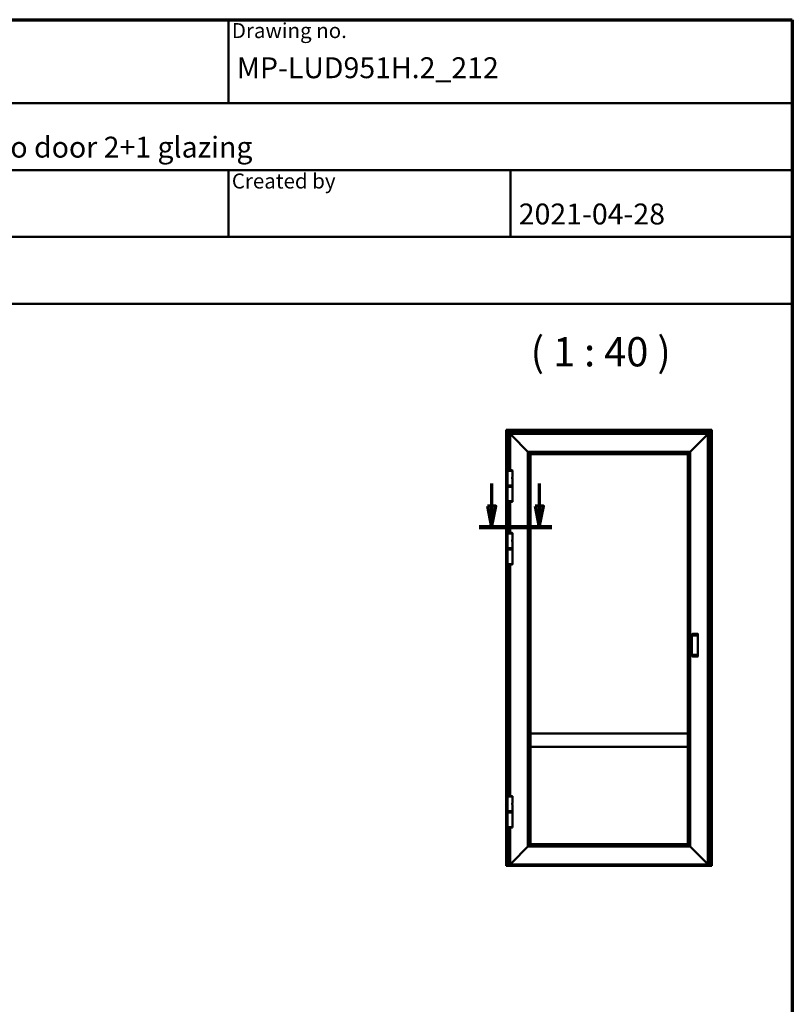
# Model space of a CAD drawing. Units: millimetres. Extents: x 13 to 821, y -287 to 287.
# Drawn here: x 728 to 821, y 169 to 287 of the extents above; entities that cross this region are included whole.
import ezdxf
from ezdxf.enums import TextEntityAlignment as Align

# ---------------------------------------------------------------- set-up
doc = ezdxf.new("R2018")
doc.units = ezdxf.units.MM
doc.linetypes.add('CHAIN', pattern=[0.35429999999999995, 0.2362, -0.0295, 0.0591, -0.0295])
for name, color, linetype, lineweight in [('Border (ISO)', 8, 'Continuous', 70), ('Section Line (ISO)', 3, 'CHAIN', 70), ('Symbol (ISO)', 3, 'Continuous', 25), ('Title (ISO)', 8, 'Continuous', 50), ('Visible (ISO)', 7, 'Continuous', 50)]:
    doc.layers.add(name, color=color, linetype=linetype, lineweight=lineweight)
doc.styles.add('Note Text (ISO)', font='tahoma.ttf')
doc.styles.get("Standard").update_dxf_attribs({"font": 'calibri.ttf'})

# ---------------------------------------------------------------- blocks, each defined once
blk = doc.blocks.new('Borders LEIAB A4 Border')
at = {"layer": 'Border (ISO)'}
for p, q in [((14.99999999999995, 287), (200, 287)), ((200, 287), (200, 10))]:
    blk.add_line(p, q, dxfattribs=at)
blk = doc.blocks.new('Title Blocks LEIAB A4 en2')
at = {"layer": 'Title (ISO)'}
for p, q in [((17.74257877965449, 204.7452215911035), (202.7425787796545, 204.7452215911035)), ((135.2425787796545, 204.7452215911035), (135.2425787796545, 194.7452215911035)), ((202.7425787796545, 204.7452215911035), (202.7425787796545, 170.7452215911035)), ((202.7425787796545, 194.7452215911035), (17.7425787796545, 194.7452215911035)), ((202.7425787796545, 186.7452215911035), (17.7425787796545, 186.7452215911035)), ((135.2425787796545, 186.7452215911035), (135.2425787796545, 178.7452215911035)), ((168.9925787796545, 186.7452215911035), (168.9925787796545, 178.7452215911035)), ((202.7425787796545, 178.7452215911035), (17.7425787796545, 178.7452215911035)), ((202.7425787796545, 170.7452215911035), (17.7425787796545, 170.7452215911035))]:
    blk.add_line(p, q, dxfattribs=at)
at = {"layer": 'Title (ISO)', "color": 8, "true_color": 0x808080, "char_height": 1.800000071525574, "attachment_point": 1, "style": 'Note Text (ISO)'}
for s, insert in [('\\fTahoma|b0|i0;\\H1.8000;Drawing no.', (135.6425787796545, 204.3452215911035)), ('\\fTahoma|b0|i0;\\H1.8000;Created by', (135.6425787796545, 186.3452215911035))]:
    blk.add_mtext(s, dxfattribs=dict(at, insert=insert))
at = {"layer": 'Title (ISO)', "lineweight": 30, "flags": 104}
for tag, p in [('FILENAME', (68.7425787796545, 200.2452215911035)), ('TITLE', (136.2425787796545, 200.2452215911035)), ('<Beskrivning>', (68.7425787796545, 190.7452215911035)), ('Sheet_Size', (18.7425787796545, 190.7452215911035)), ('Initial_View_Scale', (33.74257877965449, 190.7452215911035)), ('Sheet_Number', (48.74257877965449, 190.7452215911035)), ('<Produktnamn>', (68.7425787796545, 182.7452215911035)), ('CREATION_DATE', (169.9925787796545, 182.7452215911035)), ('REVISION_NUMBER', (18.7425787796545, 174.7452215911035)), ('STATUS', (33.74257877965449, 174.7452215911035))]:
    blk.add_attdef(tag, text='', height=2.5, dxfattribs=at).set_placement(p, align=Align.TOP_LEFT)
blk = doc.blocks.new('2dTransSection3')
at = {"layer": 'Section Line (ISO)', "linetype": 'Continuous'}
for p, q in [((163.9971785405394, 231.5108521523933), (163.9971785405394, 228.7906988979381)), ((169.7003980165931, 231.5108521523933), (169.7003980165931, 228.7906988979381)), ((163.4971785405394, 228.7906988979381), (163.9971785405393, 226.2906988979381)), ((164.4971785405394, 228.7906988979381), (163.4971785405394, 228.7906988979381)), ((163.9971785405394, 228.7906988979381), (163.9971785405393, 226.2906988979381)), ((163.9971785405393, 226.2906988979381), (164.4971785405394, 228.7906988979381)), ((169.2003980165931, 228.7906988979381), (169.7003980165931, 226.2906988979381)), ((170.2003980165932, 228.7906988979381), (169.2003980165931, 228.7906988979381)), ((169.7003980165931, 228.7906988979381), (169.7003980165931, 226.2906988979381)), ((169.7003980165931, 226.2906988979381), (170.2003980165932, 228.7906988979381))]:
    blk.add_line(p, q, dxfattribs=at)
at = {"layer": 'Section Line (ISO)', "linetype": 'CHAIN', "ltscale": 9.670982360839844}
blk.add_line((162.4971785405393, 226.2906988979381), (171.2003980165931, 226.2906988979381), dxfattribs=at)
at = {"layer": 'Section Line (ISO)', "linetype": 'Continuous', "lineweight": 140}
blk.add_line((162.4971785405393, 226.2906988979381), (171.2003980165931, 226.2906988979381), dxfattribs=at)
at = {"layer": 'Section Line (ISO)', "linetype": 'Continuous', "flags": 128}
for points in [[(163.4971787303461, 228.7906989606404), (163.9971787303461, 226.2906989606404), (164.4971787303461, 228.7906989606404), (163.4971787303461, 228.7906989606404)], [(169.2003981441034, 228.7906989606404), (169.7003981441034, 226.2906989606404), (170.2003981441034, 228.7906989606404), (169.2003981441034, 228.7906989606404)]]:
    blk.add_lwpolyline(points, dxfattribs=at)
at = {"layer": 'Section Line (ISO)'}
for points in [[(163.4971787303461, 228.7906989606404), (163.9971787303461, 226.2906989606404), (164.4971787303461, 228.7906989606404), (163.4971787303461, 228.7906989606404)], [(169.2003981441034, 228.7906989606404), (169.7003981441034, 226.2906989606404), (170.2003981441034, 228.7906989606404), (169.2003981441034, 228.7906989606404)]]:
    blk.add_solid(points, dxfattribs=at)

msp = doc.modelspace()

# ---------------------------------------------------------------- linework, layer by layer
at = {"layer": 'Visible (ISO)'}
for p, q in [((786.3423544678241, 237.8978434314158), (786.3192429956423, 237.9209549035976)), ((786.3192429956423, 237.9209549035976), (810.9442429956423, 237.9209549035976)), ((786.3192429956421, 185.8494847547044), (786.3192429956423, 237.9209549035975)), ((786.3192429956423, 237.9209549035976), (786.3423544678241, 237.8978434314158)), ((786.3423544678241, 237.8978434314158), (786.4117429956423, 237.8284549035975)), ((786.4117429956423, 237.8284549035975), (786.3423544678241, 237.8978434314158)), ((786.4242429956423, 237.8159549035975), (786.4117429956423, 237.8284549035975)), ((810.8517429956423, 237.8284549035975), (786.4117429956423, 237.8284549035975)), ((786.4117429956423, 237.8284549035975), (786.4117429956422, 185.8220216416591)), ((786.4117429956423, 237.8284549035975), (786.4242429956423, 237.8159549035975)), ((786.4242429956423, 237.8159549035975), (786.6742429956423, 237.5659549035976)), ((786.6742429956423, 237.5659549035975), (786.4242429956423, 237.8159549035975)), ((786.6867429956422, 237.5534549035976), (786.6742429956423, 237.5659549035976)), ((786.6742429956423, 237.5659549035975), (786.6867429956422, 237.5534549035975)), ((786.6867429956424, 237.5534549035975), (786.6992429956423, 237.5409549035975)), ((786.6867429956424, 237.5534549035975), (810.5767429956422, 237.5534549035975)), ((786.6867429956422, 233.0847799035975), (786.6867429956422, 237.5534549035975)), ((786.6992429956423, 237.5409549035975), (786.6867429956424, 237.5534549035975)), ((786.6992429956423, 237.5409549035975), (786.8067429956424, 237.4334549035975)), ((786.8067429956423, 237.4334549035975), (786.6992429956423, 237.5409549035975)), ((786.8192429956424, 237.4209549035975), (786.8067429956425, 237.4334549035975)), ((786.8067429956425, 237.4334549035975), (810.4567429956425, 237.4334549035975)), ((786.8067429956425, 237.4334549035975), (786.8192429956424, 237.4209549035975)), ((786.8067429956424, 233.0847799035975), (786.8067429956425, 237.4334549035975)), ((786.8192429956424, 237.4209549035975), (786.9365653261127, 237.3036325731272)), ((786.9365653261127, 237.3036325731272), (786.8192429956424, 237.4209549035975)), ((786.9365653261127, 237.3036325731272), (786.9454041608776, 237.2947937383624)), ((786.9454041608776, 237.2947937383624), (786.9365653261127, 237.3036325731272)), ((786.9454041608776, 237.2947937383624), (786.9655818304072, 237.2746160688327)), ((786.9655818304072, 237.2746160688327), (786.9454041608776, 237.2947937383624)), ((786.9744206651721, 237.2657772340679), (786.9655818304072, 237.2746160688327)), ((786.9655818304072, 237.2746160688327), (786.9744206651721, 237.2657772340679)), ((786.9744206651721, 237.2657772340679), (788.9279929956424, 235.3122049035975)), ((788.9279929956424, 235.3122049035975), (786.9744206651721, 237.2657772340679)), ((808.3354929956424, 235.3122049035975), (810.2890653261128, 237.2657772340678)), ((810.2890653261128, 237.2657772340677), (808.3354929956424, 235.3122049035974)), ((810.2979041608776, 237.2746160688326), (810.2890653261128, 237.2657772340678)), ((810.2890653261128, 237.2657772340677), (810.2979041608776, 237.2746160688326)), ((810.2979041608776, 237.2746160688326), (810.3180818304072, 237.2947937383623)), ((810.3180818304072, 237.2947937383622), (810.2979041608776, 237.2746160688326)), ((810.3180818304072, 237.2947937383623), (810.3269206651721, 237.3036325731271)), ((810.3269206651721, 237.3036325731271), (810.3180818304072, 237.2947937383622)), ((810.3269206651721, 237.3036325731271), (810.4442429956424, 237.4209549035974)), ((810.4442429956424, 237.4209549035974), (810.3269206651721, 237.3036325731271)), ((810.4567429956423, 237.4334549035974), (810.4442429956424, 237.4209549035974)), ((810.4442429956424, 237.4209549035974), (810.4567429956423, 237.4334549035974)), ((810.4567429956423, 237.4334549035976), (810.5642429956423, 237.5409549035975)), ((810.5642429956423, 237.5409549035975), (810.4567429956423, 237.4334549035976)), ((810.4567429956425, 237.4334549035974), (810.4567429956422, 185.9334549035975)), ((810.5642429956423, 237.5409549035975), (810.5767429956422, 237.5534549035975)), ((810.5767429956422, 237.5534549035975), (810.5642429956423, 237.5409549035975)), ((810.5892429956423, 237.5659549035976), (810.5767429956422, 237.5534549035976)), ((810.5767429956422, 237.5534549035976), (810.5892429956423, 237.5659549035976)), ((810.5767429956422, 237.5534549035976), (810.5767429956422, 185.8220216416592)), ((810.5892429956423, 237.5659549035976), (810.8392429956423, 237.8159549035975)), ((810.8392429956423, 237.8159549035975), (810.5892429956423, 237.5659549035976)), ((810.8517429956423, 237.8284549035975), (810.8392429956423, 237.8159549035975)), ((810.8392429956423, 237.8159549035975), (810.8517429956423, 237.8284549035975)), ((810.8517429956423, 237.8284549035976), (810.9211315234605, 237.8978434314158)), ((810.9211315234605, 237.8978434314158), (810.8517429956423, 237.8284549035976)), ((810.8517429956423, 185.8220216416592), (810.8517429956423, 237.8284549035976)), ((810.9442429956423, 237.9209549035976), (810.9211315234605, 237.8978434314158)), ((810.9211315234605, 237.8978434314158), (810.9442429956423, 237.9209549035976)), ((810.9442429956423, 237.9209549035976), (810.9442429956423, 185.8494847547045)), ((788.9279929956424, 235.3122049035975), (788.9379929956424, 235.3022049035975)), ((788.9279929956424, 235.3122049035975), (808.3354929956424, 235.3122049035975)), ((788.9379929956424, 235.3022049035976), (788.9279929956424, 235.3122049035975)), ((788.9279929956422, 188.0547049035976), (788.9279929956424, 235.3122049035975)), ((788.9379929956424, 235.3022049035975), (788.9479929956424, 235.2922049035975)), ((788.9379929956424, 235.3022049035975), (808.3254929956424, 235.3022049035974)), ((788.9479929956424, 235.2922049035975), (788.9379929956424, 235.3022049035976)), ((788.9379929956422, 188.0647049035976), (788.9379929956424, 235.3022049035976)), ((788.9479929956424, 235.2922049035975), (789.2067429956423, 235.0334549035975)), ((788.9479929956424, 235.2922049035975), (808.3154929956424, 235.2922049035975)), ((789.2067429956423, 235.0334549035975), (788.9479929956424, 235.2922049035975)), ((788.9479929956422, 188.0747049035976), (788.9479929956424, 235.2922049035975)), ((789.2192429956424, 235.0209549035976), (789.2067429956423, 235.0334549035975)), ((789.2067429956423, 235.0334549035975), (789.2192429956424, 235.0209549035976)), ((789.2192429956424, 235.0209549035975), (808.0442429956424, 235.0209549035974)), ((789.2192429956423, 201.5959549035975), (789.2192429956424, 235.0209549035975)), ((808.0567429956425, 235.0334549035975), (808.0442429956424, 235.0209549035975)), ((808.0442429956424, 235.0209549035974), (808.0567429956425, 235.0334549035974)), ((808.0442429956424, 235.0209549035974), (808.0442429956422, 201.5959549035975)), ((808.0567429956425, 235.0334549035975), (808.3154929956424, 235.2922049035975)), ((808.3154929956424, 235.2922049035975), (808.0567429956425, 235.0334549035974)), ((808.3154929956424, 235.2922049035975), (808.3254929956424, 235.3022049035974)), ((808.3254929956424, 235.3022049035974), (808.3154929956424, 235.2922049035975)), ((808.3154929956424, 235.2922049035975), (808.3154929956422, 188.0747049035975)), ((808.3254929956424, 235.3022049035974), (808.3354929956424, 235.3122049035975)), ((808.3354929956424, 235.3122049035974), (808.3254929956424, 235.3022049035974)), ((808.3254929956424, 235.3022049035974), (808.3254929956422, 188.0647049035975)), ((808.3354929956424, 235.3122049035974), (808.3354929956422, 188.0547049035976)), ((787.0567429956423, 233.0259549035976), (786.4567429956423, 233.0259549035976)), ((786.4567429956423, 231.2759549035976), (786.4567429956423, 233.0259549035976)), ((786.4573679956424, 233.0722799035975), (786.4573679956424, 233.0259549035976)), ((786.4698679956423, 233.0847799035975), (787.0436179956423, 233.0847799035975)), ((787.0392429956423, 232.1021874387772), (787.0392429956423, 232.1997223684179)), ((787.0561179956424, 233.0722799035975), (787.0561179956424, 233.0259549035976)), ((787.0567429956423, 232.2630799035975), (787.0567429956423, 233.0259549035976)), ((786.4567429956423, 231.2759549035976), (787.0567429956423, 231.2759549035976)), ((787.0567429956423, 231.2759549035976), (786.4567429956423, 231.2759549035976)), ((786.4567429956423, 231.2109549035975), (786.4567429956423, 231.2759549035976)), ((786.4567429956423, 231.2109549035975), (787.0567429956423, 231.2109549035975)), ((786.4692429956424, 231.1984549035975), (786.4567429956423, 231.2109549035975)), ((786.4692429956423, 231.1984549035976), (786.4567429956422, 231.1859549035975)), ((787.0567429956423, 231.1859549035975), (786.4567429956422, 231.1859549035975)), ((786.4567429956422, 231.1209549035975), (786.4567429956422, 231.1859549035975)), ((787.0567429956423, 231.1209549035975), (786.4567429956422, 231.1209549035975)), ((786.4567429956422, 229.3709549035975), (786.4567429956422, 231.1209549035975)), ((786.4567429956422, 231.1209549035975), (787.0567429956423, 231.1209549035975)), ((786.4692429956423, 231.1984549035976), (787.0442429956422, 231.1984549035976)), ((787.0442429956423, 231.1984549035975), (786.4692429956424, 231.1984549035975)), ((787.0442429956423, 231.1984549035975), (787.0567429956423, 231.2109549035975)), ((787.0442429956422, 231.1984549035976), (787.0567429956423, 231.1859549035975)), ((787.0567429956423, 231.2759549035976), (787.0567429956423, 232.0388299035976)), ((787.0567429956423, 231.2109549035975), (787.0567429956423, 231.2759549035976)), ((787.0567429956423, 231.1209549035975), (787.0567429956423, 231.1859549035975)), ((787.0567429956423, 229.3709549035975), (787.0567429956423, 231.1209549035975)), ((786.4567429956422, 229.3709549035975), (787.0567429956423, 229.3709549035975)), ((786.4573679956422, 229.3246299035976), (786.4573679956422, 229.3709549035975)), ((787.0436179956423, 229.3121299035976), (786.4698679956423, 229.3121299035976)), ((786.6867429956422, 225.5847799035975), (786.6867429956422, 229.3121299035975)), ((786.8067429956424, 225.5847799035975), (786.8067429956424, 229.3121299035975)), ((787.0561179956422, 229.3246299035976), (787.0561179956422, 229.3709549035975)), ((787.0567429956423, 225.5259549035976), (786.4567429956423, 225.5259549035976)), ((786.4567429956423, 223.7759549035976), (786.4567429956423, 225.5259549035976)), ((786.4573679956424, 225.5722799035975), (786.4573679956424, 225.5259549035976)), ((786.4698679956423, 225.5847799035975), (787.0436179956423, 225.5847799035975)), ((787.0561179956424, 225.5722799035975), (787.0561179956424, 225.5259549035976)), ((787.0567429956423, 224.7630799035976), (787.0567429956423, 225.5259549035976)), ((787.0392429956423, 224.6021874387772), (787.0392429956423, 224.6997223684179)), ((787.0567429956423, 223.7759549035976), (787.0567429956423, 224.5388299035976)), ((786.4567429956423, 223.7759549035976), (787.0567429956423, 223.7759549035976)), ((787.0567429956423, 223.7759549035976), (786.4567429956423, 223.7759549035976)), ((786.4567429956423, 223.7109549035975), (786.4567429956423, 223.7759549035976)), ((786.4567429956423, 223.7109549035975), (787.0567429956423, 223.7109549035975)), ((786.4692429956424, 223.6984549035975), (786.4567429956423, 223.7109549035975)), ((786.4692429956423, 223.6984549035976), (786.4567429956422, 223.6859549035975)), ((787.0567429956423, 223.6859549035975), (786.4567429956422, 223.6859549035975)), ((786.4567429956422, 223.6209549035975), (786.4567429956422, 223.6859549035975)), ((787.0567429956423, 223.6209549035975), (786.4567429956422, 223.6209549035975)), ((786.4567429956422, 221.8709549035975), (786.4567429956422, 223.6209549035975)), ((786.4567429956422, 223.6209549035975), (787.0567429956423, 223.6209549035975)), ((786.4692429956423, 223.6984549035976), (787.0442429956422, 223.6984549035976)), ((787.0442429956423, 223.6984549035975), (786.4692429956424, 223.6984549035975)), ((787.0442429956423, 223.6984549035975), (787.0567429956423, 223.7109549035975)), ((787.0442429956422, 223.6984549035976), (787.0567429956423, 223.6859549035975)), ((787.0567429956423, 223.7109549035975), (787.0567429956423, 223.7759549035976)), ((787.0567429956423, 223.6209549035975), (787.0567429956423, 223.6859549035975)), ((787.0567429956423, 221.8709549035975), (787.0567429956423, 223.6209549035975)), ((786.4567429956422, 221.8709549035975), (787.0567429956423, 221.8709549035975)), ((786.4573679956422, 221.8246299035975), (786.4573679956422, 221.8709549035975)), ((787.0436179956423, 221.8121299035975), (786.4698679956423, 221.8121299035975)), ((786.6867429956421, 194.1097799035975), (786.6867429956422, 221.8121299035975)), ((786.8067429956423, 194.1097799035976), (786.8067429956424, 221.8121299035975)), ((787.0561179956422, 221.8246299035975), (787.0561179956422, 221.8709549035975)), ((808.5292429825034, 213.2994454133923), (808.5292429823638, 213.2869454133923)), ((808.5292429823638, 211.0299643938937), (808.5292429823638, 213.2869454133923)), ((808.5954485591672, 213.3119454133923), (808.9667429825034, 213.3119454133923)), ((808.6042429849236, 213.5161120800589), (808.604242984784, 213.503612080059)), ((808.604242984784, 213.3119454133923), (808.604242984784, 213.503612080059)), ((809.2667429849237, 213.5286120800589), (808.6167429849237, 213.528612080059)), ((809.1792429844116, 213.4702787467256), (809.1792429833412, 213.3744454133923)), ((809.2792429833412, 213.3744454133923), (809.2792429849236, 213.5161120800589)), ((809.2792429833412, 210.9424643938937), (809.2792429833412, 213.3744454133923)), ((808.5292429823638, 211.0299643938937), (808.5292429825034, 211.0174643938937)), ((808.9667429825034, 211.0049643938937), (808.5954485591672, 211.0049643938937)), ((808.604242984784, 210.813297727227), (808.604242984784, 211.0049643938937)), ((809.1792429833412, 210.9424643938937), (809.1792429844116, 210.8466310605604)), ((809.2792429849236, 210.800797727227), (809.2792429833412, 210.9424643938937)), ((808.604242984784, 210.813297727227), (808.6042429849236, 210.800797727227)), ((809.2667429849237, 210.788297727227), (808.6167429849236, 210.788297727227)), ((789.2192429956423, 201.5834549035975), (789.2192429956423, 201.5959549035975)), ((789.2192429956423, 201.5959549035975), (808.0442429956422, 201.5959549035975)), ((789.2192429956423, 201.5834549035975), (789.2192429956423, 200.0084549035975)), ((808.0442429956422, 201.5959549035974), (808.0442429956422, 201.5834549035974)), ((808.0442429956422, 200.0084549035975), (808.0442429956422, 201.5834549035974)), ((789.2192429956423, 199.9959549035975), (789.2192429956423, 200.0084549035975)), ((789.2192429956422, 188.3459549035976), (789.2192429956423, 199.9959549035975)), ((789.2192429956423, 199.9959549035975), (808.0442429956422, 199.9959549035975)), ((808.0442429956422, 200.0084549035975), (808.0442429956422, 199.9959549035975)), ((808.0442429956422, 199.9959549035975), (808.0442429956422, 188.3459549035975)), ((787.0567429956423, 194.0509549035976), (786.4567429956423, 194.0509549035976)), ((786.4567429956423, 192.3009549035975), (786.4567429956423, 194.0509549035976)), ((786.4573679956424, 194.0972799035976), (786.4573679956424, 194.0509549035976)), ((786.4698679956423, 194.1097799035976), (787.0436179956423, 194.1097799035976)), ((787.0392429956423, 193.1271874387772), (787.0392429956423, 193.2247223684179)), ((787.0561179956424, 194.0972799035976), (787.0561179956424, 194.0509549035976)), ((787.0567429956423, 193.2880799035975), (787.0567429956423, 194.0509549035976)), ((786.4567429956423, 192.3009549035975), (787.0567429956423, 192.3009549035975)), ((787.0567429956423, 192.3009549035976), (786.4567429956423, 192.3009549035976)), ((786.4567429956423, 192.2359549035976), (786.4567429956423, 192.3009549035976)), ((786.4567429956423, 192.2359549035976), (787.0567429956423, 192.2359549035976)), ((786.4692422079418, 192.2234556912981), (786.4567429956423, 192.2359549035976)), ((786.4692422079418, 192.223455691298), (786.4567429956422, 192.2109564789985)), ((787.0567429956423, 192.2109564789985), (786.4567429956422, 192.2109564789985)), ((786.4567429956422, 192.1459564789985), (786.4567429956422, 192.2109564789985)), ((787.0567429956423, 192.1459564789985), (786.4567429956422, 192.1459564789985)), ((786.4567429956422, 190.3959564789985), (786.4567429956422, 192.1459564789985)), ((786.4567429956422, 192.1459564789985), (787.0567429956423, 192.1459564789985)), ((787.0442437833428, 192.223455691298), (787.0567429956423, 192.2359549035976)), ((787.0442437833428, 192.223455691298), (787.0567429956423, 192.2109564789985)), ((787.0567429956423, 192.3009549035975), (787.0567429956423, 193.0638299035975)), ((787.0567429956423, 192.2359549035976), (787.0567429956423, 192.3009549035976)), ((787.0567429956423, 192.1459564789985), (787.0567429956423, 192.2109564789985)), ((787.0567429956423, 190.3959564789985), (787.0567429956423, 192.1459564789985)), ((786.4567429956422, 190.3959564789985), (787.0567429956423, 190.3959564789985)), ((786.4573679956422, 190.3496314789985), (786.4573679956422, 190.3959564789985)), ((787.0436179956423, 190.3371314789985), (786.4698679956423, 190.3371314789985)), ((786.6867429956421, 185.8220216416591), (786.6867429956421, 190.3371314789985)), ((786.8067429956423, 185.9334549035976), (786.8067429956423, 190.3371314789986)), ((787.0561179956422, 190.3496314789985), (787.0561179956422, 190.3959564789985)), ((788.9279929956422, 188.0547049035976), (786.9744206651719, 186.1011325731272)), ((786.9744206651719, 186.1011325731273), (788.9279929956422, 188.0547049035976)), ((788.9379929956422, 188.0647049035976), (788.9279929956422, 188.0547049035976)), ((788.9279929956422, 188.0547049035976), (788.9379929956422, 188.0647049035976)), ((808.3354929956422, 188.0547049035975), (788.9279929956422, 188.0547049035976)), ((788.9479929956422, 188.0747049035976), (788.9379929956422, 188.0647049035976)), ((788.9379929956422, 188.0647049035976), (788.9479929956422, 188.0747049035976)), ((808.3254929956422, 188.0647049035975), (788.9379929956422, 188.0647049035976)), ((789.2067429956422, 188.3334549035976), (788.9479929956422, 188.0747049035976)), ((788.9479929956422, 188.0747049035976), (789.2067429956422, 188.3334549035976)), ((808.3154929956422, 188.0747049035975), (788.9479929956422, 188.0747049035976)), ((789.2067429956422, 188.3334549035976), (789.2192429956422, 188.3459549035975)), ((789.2192429956422, 188.3459549035976), (789.2067429956422, 188.3334549035976)), ((808.0442429956422, 188.3459549035975), (789.2192429956422, 188.3459549035976)), ((808.0442429956422, 188.3459549035975), (808.0567429956423, 188.3334549035975)), ((808.0567429956423, 188.3334549035975), (808.0442429956422, 188.3459549035975)), ((808.3154929956422, 188.0747049035975), (808.0567429956423, 188.3334549035975)), ((808.0567429956423, 188.3334549035975), (808.3154929956422, 188.0747049035975)), ((808.3254929956422, 188.0647049035975), (808.3154929956422, 188.0747049035975)), ((808.3154929956422, 188.0747049035975), (808.3254929956422, 188.0647049035975)), ((808.3354929956422, 188.0547049035975), (808.3254929956422, 188.0647049035975)), ((808.3254929956422, 188.0647049035975), (808.3354929956422, 188.0547049035976)), ((810.2890653261126, 186.1011325731272), (808.3354929956422, 188.0547049035975)), ((808.3354929956422, 188.0547049035976), (810.2890653261126, 186.1011325731272)), ((786.3192429956423, 185.8459564789985), (786.3192429956423, 185.8494847547044)), ((786.3192429956423, 185.8459564789985), (786.3192429956423, 185.8334564789985)), ((786.3192429956423, 185.8209564789985), (786.3192429956423, 185.8334564789985)), ((786.3192429956423, 185.8334564789985), (786.4117429956422, 185.8334564789985)), ((786.3192429956423, 185.7959564789985), (786.3192429956423, 185.8209564789985)), ((786.3192429956423, 185.7834564789985), (786.3192429956423, 185.7959564789985)), ((786.3192429956423, 185.7834564789985), (786.3192429956423, 185.7709564789985)), ((786.3192429956423, 185.7834564789985), (810.9442429956422, 185.7834564789984)), ((786.3192429956423, 185.7584564789985), (786.3192429956423, 185.7709564789985)), ((786.3192429956423, 185.7584564789985), (786.3192429956423, 185.7459564789985)), ((786.3192429956423, 185.7459564789985), (810.9442429956422, 185.7459564789984)), ((786.342354467824, 185.8448645178679), (786.4117429956422, 185.8438902448774)), ((786.6742429956421, 185.8197049035975), (786.4242429956421, 185.8197049035975)), ((786.6867429956421, 185.8334564789985), (810.5767429956422, 185.8334564789985)), ((786.6992429956422, 185.8651129696058), (787.0567429956421, 185.8651129696058)), ((786.8067429956423, 185.9334549035976), (786.8192429956422, 185.9459549035976)), ((786.8192429956422, 185.9459549035976), (786.8067429956423, 185.9334549035976)), ((810.4567429956422, 185.9334549035975), (786.8067429956423, 185.9334549035976)), ((786.9365653261125, 186.0632772340679), (786.8192429956422, 185.9459549035976)), ((786.8192429956422, 185.9459549035976), (786.9365653261125, 186.063277234068)), ((786.9454041608774, 186.0721160688327), (786.9365653261125, 186.0632772340679)), ((786.9365653261125, 186.063277234068), (786.9454041608774, 186.0721160688328)), ((786.965581830407, 186.0922937383624), (786.9454041608774, 186.0721160688327)), ((786.9454041608774, 186.0721160688328), (786.965581830407, 186.0922937383625)), ((786.965581830407, 186.0922937383624), (786.9744206651719, 186.1011325731272)), ((786.9744206651719, 186.1011325731273), (786.965581830407, 186.0922937383625)), ((787.0692429956421, 185.8674297076674), (787.0692429956421, 185.9334549035976)), ((787.0692429956422, 185.8917262762984), (810.1942429956423, 185.8917262762983)), ((810.1942429956423, 185.9334549035975), (810.1942429956423, 185.8674297076674)), ((810.2067429956422, 185.8651129696058), (810.5642429956423, 185.8651129696058)), ((810.2890653261126, 186.1011325731272), (810.2979041608774, 186.0922937383623)), ((810.2979041608774, 186.0922937383624), (810.2890653261126, 186.1011325731272)), ((810.318081830407, 186.0721160688327), (810.2979041608774, 186.0922937383623)), ((810.2979041608774, 186.0922937383624), (810.318081830407, 186.0721160688327)), ((810.3269206651719, 186.0632772340678), (810.318081830407, 186.0721160688327)), ((810.318081830407, 186.0721160688327), (810.3269206651719, 186.0632772340679)), ((810.4442429956422, 185.9459549035975), (810.3269206651719, 186.0632772340678)), ((810.3269206651719, 186.0632772340679), (810.4442429956423, 185.9459549035975)), ((810.4442429956422, 185.9459549035975), (810.4567429956421, 185.9334549035975)), ((810.4567429956422, 185.9334549035975), (810.4442429956423, 185.9459549035975)), ((810.8392429956423, 185.8197049035976), (810.5892429956423, 185.8197049035976)), ((810.8517429956423, 185.8438902448775), (810.9211315234604, 185.844864517868)), ((810.8517429956422, 185.8334564789985), (810.9442429956422, 185.8334564789985)), ((810.9442429956422, 185.8494847547045), (810.9442429956422, 185.8459564789985)), ((810.9442429956422, 185.8334564789985), (810.9442429956422, 185.8459564789985)), ((810.9442429956422, 185.8334564789984), (810.9442429956422, 185.8209564789984)), ((810.9442429956422, 185.8209564789984), (810.9442429956422, 185.7959564789984)), ((810.9442429956422, 185.7959564789984), (810.9442429956422, 185.7834564789985)), ((810.9442429956422, 185.7709564789984), (810.9442429956422, 185.7834564789984)), ((810.9442429956422, 185.7709564789984), (810.9442429956422, 185.7584564789985)), ((810.9442429956422, 185.7459564789985), (810.9442429956422, 185.7584564789985))]:
    msp.add_line(p, q, dxfattribs=at)
for centre, radius, start, end in [((786.4698679956423, 233.0722799035975), 0.01249999999999995, 90, 180), ((787.0436179956423, 233.0722799035975), 0.01249999999999995, 0, 90), ((786.9151194637632, 232.1509549035976), 0.161373531879194, 326.1589049014685, 33.84109509853145), ((786.4698679956423, 229.3246299035976), 0.0125, 180, 270), ((787.0436179956423, 229.3246299035976), 0.0125, 270, 0), ((786.4698679956423, 225.5722799035975), 0.01250000000000001, 90, 180), ((787.0436179956423, 225.5722799035975), 0.01250000000000001, 0, 90), ((786.9151194637632, 224.6509549035976), 0.1613735318791946, 326.1589049014771, 33.84109509853145), ((786.4698679956423, 221.8246299035975), 0.0125, 180, 270), ((787.0436179956423, 221.8246299035975), 0.0125, 270, 0), ((808.6167429849236, 213.5161120800589), 0.0125, 90, 180), ((809.2667429849237, 213.5161120800589), 0.0125, 0, 90), ((808.6167429849236, 210.800797727227), 0.0125, 180, 270), ((809.2667429849237, 210.800797727227), 0.0125, 270, 0), ((786.4698679956423, 194.0972799035976), 0.0125, 90, 180), ((787.0436179956423, 194.0972799035976), 0.01250000000000001, 0, 90), ((786.9151194637632, 193.1759549035976), 0.1613735318791947, 326.1589049014662, 33.84109509853145), ((786.4698679956423, 190.3496314789985), 0.0125, 180, 270), ((787.0436179956423, 190.3496314789985), 0.0125, 270, 0)]:
    msp.add_arc(centre, radius, start, end, dxfattribs=at)
for centre, major_axis, ratio, start_param, end_param in [((786.3442429956422, 185.8494847547044), (-0.02499999999999995, 6.079028603777112e-17), 0.18533904493154, 0, 1.495183183557453), ((786.4242429956421, 185.8220216416591), (-0.01249999999999999, 3.053113317719178e-17), 0.18533904493154, 2.48626827780271e-14, 1.570796326794897), ((786.6742429956421, 185.8220216416591), (-0.01250000000000006, 4.234284978435646e-17), 0.18533904493154, 1.570796326794897, 3.141592653589971), ((786.6992429956422, 185.8627962315441), (0.01250000000000006, -3.053113317719194e-17), 0.18533904493154, 1.570796326794897, 3.141592653589818), ((787.0567429956421, 185.8674297076674), (-0.01249999999999995, 3.053113317719167e-17), 0.18533904493154, 1.570796326794897, 3.141592653589818), ((810.2067429956422, 185.8674297076674), (-0.01249999999999993, 6.469932755896976e-18), 0.1853390449315349, 1.437978483382139e-14, 1.570796326794897), ((810.5642429956423, 185.8627962315441), (0.01250000000000004, -6.469932755897033e-18), 0.1853390449315349, 0, 1.570796326794897), ((810.5892429956423, 185.8220216416592), (-0.01250000000000004, -5.341783851267159e-18), 0.1853390449315349, -1.394440118929197e-13, 1.570796326794897), ((810.8392429956423, 185.8220216416592), (-0.01249999999999998, 6.469932755897001e-18), 0.1853390449315349, 1.570796326794897, 3.141592653589807), ((810.9192429956422, 185.8494847547045), (-0.02499999999999992, 1.088058597172918e-17), 0.1853390449315349, 1.64640947003234, 3.141592653589794)]:
    msp.add_ellipse(centre, major_axis=major_axis, ratio=ratio, start_param=start_param, end_param=end_param, dxfattribs=at)
for points, knots in [([(787.0392429956423, 232.1997223684179), (787.0412381124498, 232.2112796740969), (787.0437447208011, 232.2217291223597), (787.0487825203488, 232.2401136489673), (787.0516285532103, 232.2487224036534), (787.0556334404635, 232.260209150016), (787.0567429956423, 232.2630799035975), (787.0567429956423, 232.2630799035975)], [0.1945317618351963, 0.1945317618351963, 0.1945317618351963, 0.1945317618351963, 0.3416395844197633, 0.3416395844197633, 0.5123304289970411, 0.5123304289970411, 0.6830212735743189, 0.6830212735743189, 0.6830212735743189, 0.6830212735743189]), ([(787.0567429956423, 232.0388299035976), (787.0567429956423, 232.0388299035976), (787.0556334404636, 232.0417006571791), (787.0516285532103, 232.0531874035416), (787.0487825203488, 232.0617961582278), (787.0437447208011, 232.0801806848354), (787.0412381124498, 232.0906301330982), (787.0392429956423, 232.1021874387772)], [2.049063820722957, 2.049063820722957, 2.049063820722957, 2.049063820722957, 2.219754665300234, 2.219754665300234, 2.390445509877512, 2.390445509877512, 2.537553332462079, 2.537553332462079, 2.537553332462079, 2.537553332462079]), ([(787.0392429956423, 224.6997223684179), (787.0412381124498, 224.7112796740969), (787.0437447208011, 224.7217291223597), (787.0487825203488, 224.7401136489673), (787.0516285532103, 224.7487224036534), (787.0556334404636, 224.760209150016), (787.0567429956423, 224.7630799035976), (787.0567429956423, 224.7630799035976)], [0.1945317618351963, 0.1945317618351963, 0.1945317618351963, 0.1945317618351963, 0.3416395844197633, 0.3416395844197633, 0.5123304289970411, 0.5123304289970411, 0.6830212735743189, 0.6830212735743189, 0.6830212735743189, 0.6830212735743189]), ([(787.0567429956423, 224.5388299035976), (787.0567429956423, 224.5388299035976), (787.0556334404636, 224.5417006571791), (787.0516285532103, 224.5531874035416), (787.0487825203488, 224.5617961582278), (787.0437447208011, 224.5801806848354), (787.0412381124498, 224.5906301330982), (787.0392429956423, 224.6021874387772)], [2.049063820722957, 2.049063820722957, 2.049063820722957, 2.049063820722957, 2.219754665300234, 2.219754665300234, 2.390445509877512, 2.390445509877512, 2.537553332462079, 2.537553332462079, 2.537553332462079, 2.537553332462079]), ([(808.5292429825034, 213.2994454135319), (808.5292429825242, 213.3013016915376), (808.529599802833, 213.3031437822526), (808.5308479579797, 213.3065511574858), (808.531769207106, 213.3080611310364), (808.534090761567, 213.3110061059858), (808.5355361005245, 213.3122380232016), (808.5395437677493, 213.3150533494256), (808.5421447802717, 213.3161902751976), (808.5485946017762, 213.318378600191), (808.5525856748799, 213.3191937265594), (808.560201783167, 213.3201065278045), (808.5637367740878, 213.3202983119479), (808.5706496135167, 213.3202569267758), (808.5740237300647, 213.3200412130473), (808.5806816854972, 213.3191907581019), (808.5839454139591, 213.3185432119132), (808.5906501744666, 213.3165387416848), (808.5940148007305, 213.3152066792642), (808.5976229832692, 213.3124197063263), (808.5979080037895, 213.3121888712506), (808.5981919779863, 213.3119454133923)], [-1.570796326794892, -1.570796326794892, -1.570796326794892, -1.570796326794892, -1.449294493694509, -1.449294493694509, -1.313835288680882, -1.313835288680882, -1.127751162229691, -1.127751162229691, -0.7942458234742836, -0.7942458234742836, -0.3451608734642338, -0.3451608734642338, 0.01795820237485979, 0.01795820237485979, 0.3659450152041574, 0.3659450152041574, 0.7310923928801253, 0.7310923928801253, 1.163388048602152, 1.163388048602152, 1.200482248236015, 1.200482248236015, 1.200482248236015, 1.200482248236015]), ([(808.5917429824888, 213.3113039546179), (808.5917691493665, 213.3113122293112), (808.5917952977691, 213.3113204319062), (808.5931414944453, 213.3117392900738), (808.5943516349489, 213.3119456503929), (808.5954487778345, 213.3119455601857)], [-0.09452861902161447, -0.09452861902161447, -0.09452861902161447, -0.09452861902161447, -0.09414009269598907, -0.09414009269598907, -0.07451182197290725, -0.07451182197290725, -0.07451182197290725, -0.07451182197290725]), ([(808.9667429825034, 213.3119454133923), (808.977729624879, 213.3119454133923), (808.9887161919188, 213.3122192956045), (809.0104520506193, 213.3133087745853), (809.0212007409352, 213.3141253427931), (809.0422389167134, 213.3162851827001), (809.0525257419598, 213.3176310710938), (809.0724032906516, 213.3208237548688), (809.0819886049733, 213.3226740460051), (809.1002046308693, 213.3268309729002), (809.1088283343962, 213.3291408753623), (809.1248431094996, 213.3341404006904), (809.1322295668733, 213.3368319689594), (809.1454920726301, 213.3424664624083), (809.1513727532993, 213.3454098538038), (809.1614036615614, 213.3513463618266), (809.1655712427367, 213.354340221857), (809.1721421474344, 213.3601152470711), (809.1745470236112, 213.3628916404946), (809.1784806835356, 213.3689504841024), (809.1792429833115, 213.3717813196747), (809.1792429833412, 213.3744454135319)], [-1.527654660647083e-18, -1.527654660647083e-18, -1.527654660647083e-18, -1.527654660647083e-18, 0.1492525001964123, 0.1492525001964123, 0.2987696378880907, 0.2987696378880907, 0.4490246910836083, 0.4490246910836083, 0.6003187894669635, 0.6003187894669635, 0.7526433792432838, 0.7526433792432838, 0.9055151393208821, 0.9055151393208821, 1.057850369977286, 1.057850369977286, 1.208286189864967, 1.208286189864967, 1.357668818220823, 1.357668818220823, 1.570796326794897, 1.570796326794897, 1.570796326794897, 1.570796326794897]), ([(808.5981987928626, 211.0049643938937), (808.5973838311511, 211.0042638383683), (808.5965572349482, 211.0036692118915), (808.5928950178098, 211.0013059029337), (808.5900054531701, 211.0001712612464), (808.5832872371619, 210.9981783702432), (808.5793805671449, 210.9974723413668), (808.5719010298556, 210.9967121404595), (808.5683928996079, 210.9965771029091), (808.5615245706191, 210.9967214015306), (808.5581671359909, 210.9969881945296), (808.5515275163732, 210.9979537188706), (808.5482718205985, 210.9986682364269), (808.541520689405, 211.0009011261652), (808.5380700236225, 211.0023553948304), (808.5337581802331, 211.0063735259088), (808.5328431540518, 211.0073850161551), (808.5308429928732, 211.010338552932), (808.5298329819366, 211.0125484820423), (808.5293082415776, 211.0158447940548), (808.5292429825124, 211.0166544629114), (808.5292429825034, 211.0174643937541)], [-1.200603599251689, -1.200603599251689, -1.200603599251689, -1.200603599251689, -1.094005963509932, -1.094005963509932, -0.7272178963249396, -0.7272178963249396, -0.2959573521977032, -0.2959573521977032, 0.06294456779306934, 0.06294456779306934, 0.4113657106613734, 0.4113657106613734, 0.781497608292568, 0.781497608292568, 1.227279320570901, 1.227279320570901, 1.348781200563665, 1.348781200563665, 1.517782671642056, 1.517782671642056, 1.570796326794892, 1.570796326794892, 1.570796326794892, 1.570796326794892]), ([(808.5917429824888, 211.0056058526681), (808.5917691493664, 211.0055975779748), (808.5917952977692, 211.0055893753797), (808.5930842922123, 211.0051883152226), (808.5943031747172, 211.004964310855), (808.5954485564189, 211.0049643880021)], [-0.0004440666379343345, -0.0004440666379343345, -0.0004440666379343345, -0.0004440666379343345, 0, 0, 0.02146202071636378, 0.02146202071636378, 0.02146202071636378, 0.02146202071636378]), ([(809.1792429833412, 210.9424643937541), (809.1792429833192, 210.9444278891626), (809.1788208029787, 210.9464368327578), (809.1765443211291, 210.9512278795539), (809.1746431588884, 210.9539778332405), (809.1690310376334, 210.9597352775729), (809.1654095360965, 210.9627114184712), (809.156503553472, 210.9686297107649), (809.151235995349, 210.9715732096495), (809.1391232887951, 210.9772929533836), (809.132258117828, 210.9800678713978), (809.1171502985834, 210.9852977078597), (809.1088989768106, 210.9877511751966), (809.0912934777105, 210.9922258052092), (809.081941173424, 210.9942479966447), (809.0624254980621, 210.9977921202337), (809.0522675457692, 210.9993171773493), (809.0314177710161, 211.0018320384911), (809.0207304181359, 211.0028256489476), (808.9956905062777, 211.0044883034663), (808.9812168934502, 211.0049643938937), (808.9667429825034, 211.0049643938937)], [-1.570796326794896, -1.570796326794896, -1.570796326794896, -1.570796326794896, -1.413716694115406, -1.413716694115406, -1.256637061435917, -1.256637061435917, -1.105863402971264, -1.105863402971264, -0.956121395031469, -0.956121395031469, -0.804283601503915, -0.804283601503915, -0.6514423447310729, -0.6514423447310729, -0.4988512458936154, -0.4988512458936154, -0.3471962823181279, -0.3471962823181279, -0.1966267147476892, -0.1966267147476892, 1.367441559126585e-31, 1.367441559126585e-31, 1.367441559126585e-31, 1.367441559126585e-31]), ([(787.0392429956423, 193.2247223684179), (787.0412381124498, 193.2362796740969), (787.0437447208011, 193.2467291223597), (787.0487825203488, 193.2651136489673), (787.0516285532103, 193.2737224036534), (787.0556334404636, 193.2852091500159), (787.0567429956423, 193.2880799035975), (787.0567429956423, 193.2880799035975)], [0.1945317618351963, 0.1945317618351963, 0.1945317618351963, 0.1945317618351963, 0.3416395844197633, 0.3416395844197633, 0.5123304289970411, 0.5123304289970411, 0.6830212735743189, 0.6830212735743189, 0.6830212735743189, 0.6830212735743189]), ([(787.0567429956423, 193.0638299035975), (787.0567429956423, 193.0638299035975), (787.0556334404636, 193.0667006571791), (787.0516285532103, 193.0781874035416), (787.0487825203488, 193.0867961582278), (787.0437447208011, 193.1051806848354), (787.0412381124498, 193.1156301330981), (787.0392429956423, 193.1271874387772)], [2.049063820722957, 2.049063820722957, 2.049063820722957, 2.049063820722957, 2.219754665300234, 2.219754665300234, 2.390445509877512, 2.390445509877512, 2.537553332462079, 2.537553332462079, 2.537553332462079, 2.537553332462079])]:
    msp.add_open_spline(points, degree=3, knots=knots, dxfattribs=at)

# ---------------------------------------------------------------- block references
msp.add_blockref('Borders LEIAB A4 Border', (620.5727460372877, 4.84056279503875e-07))
ref = msp.add_blockref('Title Blocks LEIAB A4 en2', (617.8301672576332, 82.25477889295277))
lines = msp.add_mtext('MP-LUD951H.2_212', dxfattribs={"layer": 'Title (ISO)', "insert": (754.0727460372877, 282.5000004840563), "char_height": 2.5, "attachment_point": 1})
ref.add_attrib('TITLE', '', (754.0727460372877, 282.5000004840563), dxfattribs={"flags": 104}).embed_mtext(lines)
lines = msp.add_mtext('2021-04-28', dxfattribs={"layer": 'Title (ISO)', "insert": (787.8227460372877, 265.0000004840563), "char_height": 2.5, "attachment_point": 1})
ref.add_attrib('CREATION_DATE', '', (787.8227460372877, 265.0000004840563), dxfattribs={"flags": 104}).embed_mtext(lines)
lines = msp.add_mtext('Stil outward opening patio door 2+1 glazing', dxfattribs={"layer": 'Title (ISO)', "insert": (686.5727460372877, 273.0000004840563), "char_height": 2.5, "attachment_point": 1})
ref.add_attrib('<Beskrivning>', '', (686.5727460372877, 273.0000004840563), dxfattribs={"flags": 104}).embed_mtext(lines)
at = {"layer": 'Section Line (ISO)'}
msp.add_blockref('2dTransSection3', (620.5727460372877, 4.84056279503875e-07), dxfattribs=at)

# ---------------------------------------------------------------- texts
at = {"layer": 'Symbol (ISO)', "insert": (789.2403081529992, 244.4209564789985), "char_height": 3.499999940395355, "attachment_point": 7, "style": 'Note Text (ISO)'}
msp.add_mtext('( 1 : 40 )', dxfattribs=at)

doc.saveas('drawing.dxf')
